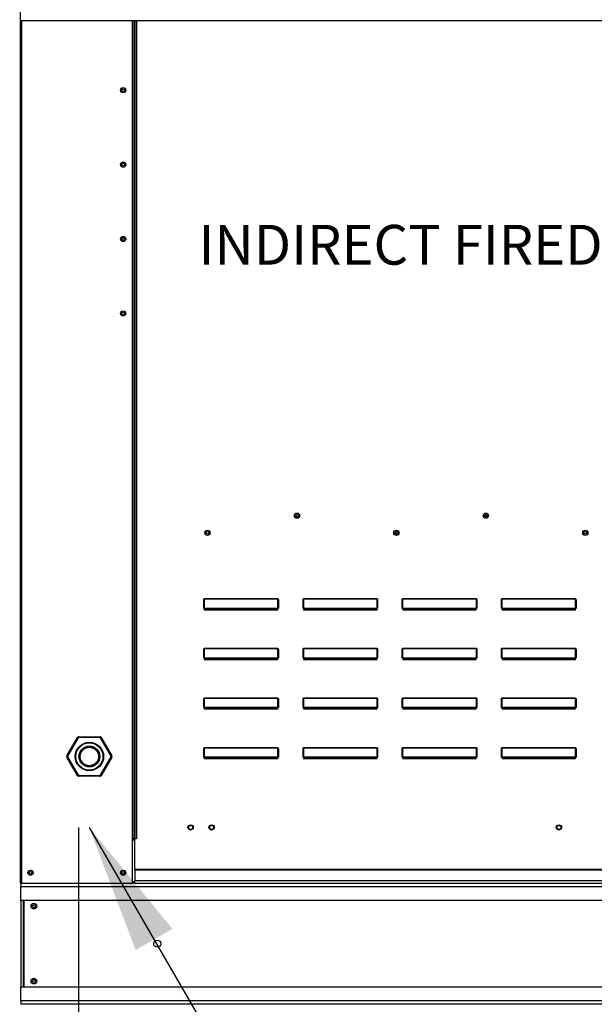
# Model space of a CAD drawing. Extents: x -2 to 354, y -258 to 0.
# Drawn here: x 113 to 126, y -91 to -68 of the extents above; entities that cross this region are included whole.
import ezdxf

# ---------------------------------------------------------------- set-up
doc = ezdxf.new("R2010")
doc.units = 0
doc.header["$LTSCALE"] = 4
doc.header["$MEASUREMENT"] = 0
doc.header["$PDSIZE"] = -1
doc.layers.get('0').update_dxf_attribs({"linetype": 'CONTINUOUS'})
doc.layers.get('DEFPOINTS').update_dxf_attribs({"linetype": 'CONTINUOUS'})
doc.dimstyles.new('MOD', dxfattribs={"dimscale": 1.5, "dimtxt": 1.2, "dimasz": 2, "dimexe": 0.5, "dimexo": 1, "dimgap": 1, "dimtad": 0, "dimtih": 1, "dimtoh": 1, "dimdec": 4, "dimlfac": 1.333333, "dimzin": 0, "dimdsep": 46, "dimtxsty": 'Standard', "dimcen": 0.09, "dimdle": 0.125, "dimadec": 0, "dimazin": 0, "dimtfac": 1, "dimtdec": 4, "dimtix": 1, "dimtofl": 0, "dimtmove": 0, "dimatfit": 3, "dimfxl": 1, "dimfrac": 2, "dimtolj": 1, "dimtzin": 0, "dimarcsym": 0})

# ---------------------------------------------------------------- blocks, each defined once
blk = doc.blocks.new('*D25')
at = {"color": 0, "lineweight": -2, "transparency": 16777216}
for p, q in [((114.472, -86.509), (114.472, -96.243)), ((86.727, -95.214), (86.727, -96.243)), ((89.727, -95.493), (93.399, -95.493)), ((111.472, -95.493), (107.799, -95.493))]:
    blk.add_line(p, q, dxfattribs=at)
at = {"color": 0, "transparency": 16777216}
for points in [[(89.727, -94.993), (89.727, -95.993), (86.727, -95.493)], [(111.472, -94.993), (111.472, -95.993), (114.472, -95.493)]]:
    blk.add_solid(points, dxfattribs=at)
at = {"layer": 'DEFPOINTS', "color": 0, "transparency": 16777216}
for p in [(114.472, -85.009), (86.727, -93.714), (114.472, -95.493)]:
    blk.add_point(p, dxfattribs=at)
at = {"color": 0, "transparency": 16777216, "insert": (100.599, -95.493), "char_height": 1.8, "attachment_point": 5}
blk.add_mtext('\\A1;DIM "I*"', dxfattribs=at)

msp = doc.modelspace()

# ---------------------------------------------------------------- linework, layer by layer
at = {"color": 7, "linetype": 'Continuous'}
for p, q in [((113.112504, -66.312738), (113.112504, -87.805771)), ((113.113479, -67.774178), (139.483312, -67.774178)), ((113.145179, -67.774178), (113.145179, -87.805771)), ((115.717691, -67.774178), (115.717691, -86.774328)), ((115.750365, -67.774178), (115.750365, -86.774328)), ((115.765483, -67.774178), (115.765483, -86.774328)), ((115.780845, -67.774178), (115.780845, -86.774328)), ((115.81352, -67.774178), (115.81352, -86.774328)), ((123.913715, -79.242936), (123.913715, -79.298921)), ((121.835814, -79.642294), (121.835814, -79.698279)), ((117.378251, -81.419884), (117.378251, -81.226622)), ((117.378251, -81.226622), (117.382695, -81.226622)), ((117.382695, -81.419884), (117.382695, -81.226622)), ((117.38714, -81.201307), (119.100424, -81.201307)), ((117.38714, -81.201307), (117.38714, -81.202867)), ((119.100424, -81.202867), (117.38714, -81.202867)), ((117.38714, -81.202867), (117.38714, -81.418324)), ((119.100424, -81.201307), (119.100424, -81.202867)), ((119.100424, -81.418324), (119.100424, -81.202867)), ((119.104869, -81.226622), (119.104869, -81.419884)), ((119.109313, -81.226622), (119.104869, -81.226622)), ((119.109313, -81.226622), (119.109313, -81.419884)), ((119.682251, -81.226622), (119.686695, -81.226622)), ((119.682251, -81.419884), (119.682251, -81.226622)), ((119.686695, -81.419884), (119.686695, -81.226622)), ((119.69114, -81.201307), (121.404424, -81.201307)), ((119.69114, -81.201307), (119.69114, -81.202867)), ((121.404424, -81.202867), (119.69114, -81.202867)), ((119.69114, -81.202867), (119.69114, -81.418324)), ((121.404424, -81.201307), (121.404424, -81.202867)), ((121.404424, -81.418324), (121.404424, -81.202867)), ((121.413313, -81.226622), (121.408869, -81.226622)), ((121.408869, -81.226622), (121.408869, -81.419884)), ((121.413313, -81.226622), (121.413313, -81.419884)), ((121.986251, -81.226622), (121.990695, -81.226622)), ((121.986251, -81.419884), (121.986251, -81.226622)), ((121.990695, -81.419884), (121.990695, -81.226622)), ((121.99514, -81.201307), (121.99514, -81.202867)), ((121.99514, -81.201307), (123.708424, -81.201307)), ((121.99514, -81.202867), (121.99514, -81.418324)), ((123.708424, -81.202867), (121.99514, -81.202867)), ((123.708424, -81.201307), (123.708424, -81.202867)), ((123.708424, -81.418324), (123.708424, -81.202867)), ((123.717313, -81.226622), (123.712869, -81.226622)), ((123.712869, -81.226622), (123.712869, -81.419884)), ((123.717313, -81.226622), (123.717313, -81.419884)), ((124.290251, -81.419884), (124.290251, -81.226622)), ((124.290251, -81.226622), (124.294695, -81.226622)), ((124.294695, -81.419884), (124.294695, -81.226622)), ((124.29914, -81.201307), (126.012424, -81.201307)), ((124.29914, -81.201307), (124.29914, -81.202867)), ((126.012424, -81.202867), (124.29914, -81.202867)), ((124.29914, -81.202867), (124.29914, -81.418324)), ((126.012424, -81.201307), (126.012424, -81.202867)), ((126.012424, -81.418324), (126.012424, -81.202867)), ((126.016869, -81.226622), (126.016869, -81.419884)), ((126.021313, -81.226622), (126.016869, -81.226622)), ((126.021313, -81.226622), (126.021313, -81.419884)), ((117.378251, -81.419884), (117.382695, -81.419884)), ((117.38714, -81.418324), (119.100424, -81.418324)), ((117.38714, -81.418324), (117.38714, -81.424329)), ((119.100424, -81.424329), (117.38714, -81.424329)), ((117.38714, -81.428773), (117.38714, -81.424329)), ((117.390695, -81.428773), (117.38714, -81.428773)), ((117.390695, -81.424329), (117.390695, -81.428773)), ((117.390695, -81.428773), (117.390695, -81.455578)), ((119.096869, -81.44089), (117.390695, -81.44089)), ((117.390695, -81.455578), (119.096869, -81.455578)), ((119.008094, -81.44089), (119.008094, -81.424329)), ((119.096869, -81.428773), (119.096869, -81.424329)), ((119.100424, -81.428773), (119.096869, -81.428773)), ((119.096869, -81.455578), (119.096869, -81.428773)), ((119.100424, -81.418324), (119.100424, -81.424329)), ((119.100424, -81.428773), (119.100424, -81.424329)), ((119.109313, -81.419884), (119.104869, -81.419884)), ((119.682251, -81.419884), (119.686695, -81.419884)), ((119.69114, -81.418324), (121.404424, -81.418324)), ((119.69114, -81.418324), (119.69114, -81.424329)), ((121.404424, -81.424329), (119.69114, -81.424329)), ((119.69114, -81.428773), (119.69114, -81.424329)), ((119.694695, -81.428773), (119.69114, -81.428773)), ((119.694695, -81.424329), (119.694695, -81.428773)), ((119.694695, -81.428773), (119.694695, -81.455578)), ((121.400869, -81.44089), (119.694695, -81.44089)), ((119.694695, -81.455578), (121.400869, -81.455578)), ((121.312094, -81.44089), (121.312094, -81.424329)), ((121.400869, -81.428773), (121.400869, -81.424329)), ((121.400869, -81.455578), (121.400869, -81.428773)), ((121.404424, -81.428773), (121.400869, -81.428773)), ((121.404424, -81.418324), (121.404424, -81.424329)), ((121.404424, -81.428773), (121.404424, -81.424329)), ((121.413313, -81.419884), (121.408869, -81.419884)), ((121.986251, -81.419884), (121.990695, -81.419884)), ((121.99514, -81.418324), (121.99514, -81.424329)), ((121.99514, -81.418324), (123.708424, -81.418324)), ((121.99514, -81.428773), (121.99514, -81.424329)), ((123.708424, -81.424329), (121.99514, -81.424329)), ((121.998695, -81.428773), (121.99514, -81.428773)), ((121.998695, -81.424329), (121.998695, -81.428773)), ((121.998695, -81.428773), (121.998695, -81.455578)), ((123.704869, -81.44089), (121.998695, -81.44089)), ((121.998695, -81.455578), (123.704869, -81.455578)), ((123.616094, -81.44089), (123.616094, -81.424329)), ((123.704869, -81.428773), (123.704869, -81.424329)), ((123.704869, -81.455578), (123.704869, -81.428773)), ((123.708424, -81.428773), (123.704869, -81.428773)), ((123.708424, -81.418324), (123.708424, -81.424329)), ((123.708424, -81.428773), (123.708424, -81.424329)), ((123.717313, -81.419884), (123.712869, -81.419884)), ((124.290251, -81.419884), (124.294695, -81.419884)), ((124.29914, -81.418324), (126.012424, -81.418324)), ((124.29914, -81.418324), (124.29914, -81.424329)), ((126.012424, -81.424329), (124.29914, -81.424329)), ((124.29914, -81.428773), (124.29914, -81.424329)), ((124.302695, -81.428773), (124.29914, -81.428773)), ((124.302695, -81.424329), (124.302695, -81.428773)), ((124.302695, -81.428773), (124.302695, -81.455578)), ((126.008869, -81.44089), (124.302695, -81.44089)), ((124.302695, -81.455578), (126.008869, -81.455578)), ((125.920094, -81.44089), (125.920094, -81.424329)), ((126.008869, -81.428773), (126.008869, -81.424329)), ((126.012424, -81.428773), (126.008869, -81.428773)), ((126.008869, -81.455578), (126.008869, -81.428773)), ((126.012424, -81.418324), (126.012424, -81.424329)), ((126.012424, -81.428773), (126.012424, -81.424329)), ((126.021313, -81.419884), (126.016869, -81.419884)), ((117.378251, -82.378622), (117.382695, -82.378622)), ((117.378251, -82.571884), (117.378251, -82.378622)), ((117.382695, -82.571884), (117.382695, -82.378622)), ((117.38714, -82.353307), (119.100424, -82.353307)), ((117.38714, -82.353307), (117.38714, -82.354867)), ((119.100424, -82.354867), (117.38714, -82.354867)), ((117.38714, -82.354867), (117.38714, -82.570324)), ((119.100424, -82.353307), (119.100424, -82.354867)), ((119.100424, -82.570324), (119.100424, -82.354867)), ((119.109313, -82.378622), (119.104869, -82.378622)), ((119.104869, -82.378622), (119.104869, -82.571884)), ((119.109313, -82.378622), (119.109313, -82.571884)), ((119.682251, -82.571884), (119.682251, -82.378622)), ((119.682251, -82.378622), (119.686695, -82.378622)), ((119.686695, -82.571884), (119.686695, -82.378622)), ((119.69114, -82.353307), (121.404424, -82.353307)), ((119.69114, -82.353307), (119.69114, -82.354867)), ((121.404424, -82.354867), (119.69114, -82.354867)), ((119.69114, -82.354867), (119.69114, -82.570324)), ((121.404424, -82.353307), (121.404424, -82.354867)), ((121.404424, -82.570324), (121.404424, -82.354867)), ((121.408869, -82.378622), (121.408869, -82.571884)), ((121.413313, -82.378622), (121.408869, -82.378622)), ((121.413313, -82.378622), (121.413313, -82.571884)), ((121.986251, -82.571884), (121.986251, -82.378622)), ((121.986251, -82.378622), (121.990695, -82.378622)), ((121.990695, -82.571884), (121.990695, -82.378622)), ((121.99514, -82.353307), (121.99514, -82.354867)), ((121.99514, -82.353307), (123.708424, -82.353307)), ((121.99514, -82.354867), (121.99514, -82.570324)), ((123.708424, -82.354867), (121.99514, -82.354867)), ((123.708424, -82.353307), (123.708424, -82.354867)), ((123.708424, -82.570324), (123.708424, -82.354867)), ((123.712869, -82.378622), (123.712869, -82.571884)), ((123.717313, -82.378622), (123.712869, -82.378622)), ((123.717313, -82.378622), (123.717313, -82.571884)), ((124.290251, -82.378622), (124.294695, -82.378622)), ((124.290251, -82.571884), (124.290251, -82.378622)), ((124.294695, -82.571884), (124.294695, -82.378622)), ((124.29914, -82.353307), (126.012424, -82.353307)), ((124.29914, -82.353307), (124.29914, -82.354867)), ((126.012424, -82.354867), (124.29914, -82.354867)), ((124.29914, -82.354867), (124.29914, -82.570324)), ((126.012424, -82.353307), (126.012424, -82.354867)), ((126.012424, -82.570324), (126.012424, -82.354867)), ((126.016869, -82.378622), (126.016869, -82.571884)), ((126.021313, -82.378622), (126.016869, -82.378622)), ((126.021313, -82.378622), (126.021313, -82.571884)), ((117.378251, -82.571884), (117.382695, -82.571884)), ((117.38714, -82.570324), (119.100424, -82.570324)), ((117.38714, -82.570324), (117.38714, -82.576329)), ((119.100424, -82.576329), (117.38714, -82.576329)), ((117.38714, -82.580773), (117.38714, -82.576329)), ((117.390695, -82.580773), (117.38714, -82.580773)), ((117.390695, -82.576329), (117.390695, -82.580773)), ((117.390695, -82.580773), (117.390695, -82.607578)), ((119.096869, -82.59289), (117.390695, -82.59289)), ((117.390695, -82.607578), (119.096869, -82.607578)), ((119.008094, -82.59289), (119.008094, -82.576329)), ((119.096869, -82.580773), (119.096869, -82.576329)), ((119.096869, -82.607578), (119.096869, -82.580773)), ((119.100424, -82.580773), (119.096869, -82.580773)), ((119.100424, -82.570324), (119.100424, -82.576329)), ((119.100424, -82.580773), (119.100424, -82.576329)), ((119.109313, -82.571884), (119.104869, -82.571884)), ((119.682251, -82.571884), (119.686695, -82.571884)), ((119.69114, -82.570324), (121.404424, -82.570324)), ((119.69114, -82.570324), (119.69114, -82.576329)), ((121.404424, -82.576329), (119.69114, -82.576329)), ((119.69114, -82.580773), (119.69114, -82.576329)), ((119.694695, -82.580773), (119.69114, -82.580773)), ((119.694695, -82.576329), (119.694695, -82.580773)), ((119.694695, -82.580773), (119.694695, -82.607578)), ((121.400869, -82.59289), (119.694695, -82.59289)), ((119.694695, -82.607578), (121.400869, -82.607578)), ((121.312094, -82.59289), (121.312094, -82.576329)), ((121.400869, -82.580773), (121.400869, -82.576329)), ((121.404424, -82.580773), (121.400869, -82.580773)), ((121.400869, -82.607578), (121.400869, -82.580773)), ((121.404424, -82.570324), (121.404424, -82.576329)), ((121.404424, -82.580773), (121.404424, -82.576329)), ((121.413313, -82.571884), (121.408869, -82.571884)), ((121.986251, -82.571884), (121.990695, -82.571884)), ((121.99514, -82.570324), (121.99514, -82.576329)), ((121.99514, -82.570324), (123.708424, -82.570324)), ((121.99514, -82.580773), (121.99514, -82.576329)), ((123.708424, -82.576329), (121.99514, -82.576329)), ((121.998695, -82.580773), (121.99514, -82.580773)), ((121.998695, -82.576329), (121.998695, -82.580773)), ((121.998695, -82.580773), (121.998695, -82.607578)), ((123.704869, -82.59289), (121.998695, -82.59289)), ((121.998695, -82.607578), (123.704869, -82.607578)), ((123.616094, -82.59289), (123.616094, -82.576329)), ((123.704869, -82.580773), (123.704869, -82.576329)), ((123.708424, -82.580773), (123.704869, -82.580773)), ((123.704869, -82.607578), (123.704869, -82.580773)), ((123.708424, -82.570324), (123.708424, -82.576329)), ((123.708424, -82.580773), (123.708424, -82.576329)), ((123.717313, -82.571884), (123.712869, -82.571884)), ((124.290251, -82.571884), (124.294695, -82.571884)), ((124.29914, -82.570324), (126.012424, -82.570324)), ((124.29914, -82.570324), (124.29914, -82.576329)), ((126.012424, -82.576329), (124.29914, -82.576329)), ((124.29914, -82.580773), (124.29914, -82.576329)), ((124.302695, -82.580773), (124.29914, -82.580773)), ((124.302695, -82.576329), (124.302695, -82.580773)), ((124.302695, -82.580773), (124.302695, -82.607578)), ((126.008869, -82.59289), (124.302695, -82.59289)), ((124.302695, -82.607578), (126.008869, -82.607578)), ((125.920094, -82.59289), (125.920094, -82.576329)), ((126.008869, -82.580773), (126.008869, -82.576329)), ((126.012424, -82.580773), (126.008869, -82.580773)), ((126.008869, -82.607578), (126.008869, -82.580773)), ((126.012424, -82.570324), (126.012424, -82.576329)), ((126.012424, -82.580773), (126.012424, -82.576329)), ((126.021313, -82.571884), (126.016869, -82.571884)), ((117.378251, -83.723884), (117.378251, -83.530622)), ((117.378251, -83.530622), (117.382695, -83.530622)), ((117.382695, -83.723884), (117.382695, -83.530622)), ((117.38714, -83.505307), (119.100424, -83.505307)), ((117.38714, -83.505307), (117.38714, -83.506867)), ((119.100424, -83.506867), (117.38714, -83.506867)), ((117.38714, -83.506867), (117.38714, -83.722324)), ((119.100424, -83.505307), (119.100424, -83.506867)), ((119.100424, -83.722324), (119.100424, -83.506867)), ((119.104869, -83.530622), (119.104869, -83.723884)), ((119.109313, -83.530622), (119.104869, -83.530622)), ((119.109313, -83.530622), (119.109313, -83.723884)), ((119.682251, -83.723884), (119.682251, -83.530622)), ((119.682251, -83.530622), (119.686695, -83.530622)), ((119.686695, -83.723884), (119.686695, -83.530622)), ((119.69114, -83.505307), (121.404424, -83.505307)), ((119.69114, -83.505307), (119.69114, -83.506867)), ((121.404424, -83.506867), (119.69114, -83.506867)), ((119.69114, -83.506867), (119.69114, -83.722324)), ((121.404424, -83.505307), (121.404424, -83.506867)), ((121.404424, -83.722324), (121.404424, -83.506867)), ((121.408869, -83.530622), (121.408869, -83.723884)), ((121.413313, -83.530622), (121.408869, -83.530622)), ((121.413313, -83.530622), (121.413313, -83.723884)), ((121.986251, -83.723884), (121.986251, -83.530622)), ((121.986251, -83.530622), (121.990695, -83.530622)), ((121.990695, -83.723884), (121.990695, -83.530622)), ((121.99514, -83.505307), (121.99514, -83.506867)), ((121.99514, -83.505307), (123.708424, -83.505307)), ((121.99514, -83.506867), (121.99514, -83.722324)), ((123.708424, -83.506867), (121.99514, -83.506867)), ((123.708424, -83.505307), (123.708424, -83.506867)), ((123.708424, -83.722324), (123.708424, -83.506867)), ((123.712869, -83.530622), (123.712869, -83.723884)), ((123.717313, -83.530622), (123.712869, -83.530622)), ((123.717313, -83.530622), (123.717313, -83.723884)), ((124.290251, -83.723884), (124.290251, -83.530622)), ((124.290251, -83.530622), (124.294695, -83.530622)), ((124.294695, -83.723884), (124.294695, -83.530622)), ((124.29914, -83.505307), (126.012424, -83.505307)), ((124.29914, -83.505307), (124.29914, -83.506867)), ((126.012424, -83.506867), (124.29914, -83.506867)), ((124.29914, -83.506867), (124.29914, -83.722324)), ((126.012424, -83.505307), (126.012424, -83.506867)), ((126.012424, -83.722324), (126.012424, -83.506867)), ((126.016869, -83.530622), (126.016869, -83.723884)), ((126.021313, -83.530622), (126.016869, -83.530622)), ((126.021313, -83.530622), (126.021313, -83.723884)), ((117.378251, -83.723884), (117.382695, -83.723884)), ((117.38714, -83.722324), (119.100424, -83.722324)), ((117.38714, -83.722324), (117.38714, -83.728329)), ((119.100424, -83.728329), (117.38714, -83.728329)), ((117.38714, -83.732773), (117.38714, -83.728329)), ((117.390695, -83.732773), (117.38714, -83.732773)), ((117.390695, -83.728329), (117.390695, -83.732773)), ((117.390695, -83.732773), (117.390695, -83.759578)), ((119.096869, -83.74489), (117.390695, -83.74489)), ((117.390695, -83.759578), (119.096869, -83.759578)), ((119.008094, -83.74489), (119.008094, -83.728329)), ((119.096869, -83.732773), (119.096869, -83.728329)), ((119.096869, -83.759578), (119.096869, -83.732773)), ((119.100424, -83.732773), (119.096869, -83.732773)), ((119.100424, -83.722324), (119.100424, -83.728329)), ((119.100424, -83.732773), (119.100424, -83.728329)), ((119.109313, -83.723884), (119.104869, -83.723884)), ((119.682251, -83.723884), (119.686695, -83.723884)), ((119.69114, -83.722324), (121.404424, -83.722324)), ((119.69114, -83.722324), (119.69114, -83.728329)), ((121.404424, -83.728329), (119.69114, -83.728329)), ((119.69114, -83.732773), (119.69114, -83.728329)), ((119.694695, -83.732773), (119.69114, -83.732773)), ((119.694695, -83.728329), (119.694695, -83.732773)), ((119.694695, -83.732773), (119.694695, -83.759578)), ((121.400869, -83.74489), (119.694695, -83.74489)), ((119.694695, -83.759578), (121.400869, -83.759578)), ((121.312094, -83.74489), (121.312094, -83.728329)), ((121.400869, -83.732773), (121.400869, -83.728329)), ((121.404424, -83.732773), (121.400869, -83.732773)), ((121.400869, -83.759578), (121.400869, -83.732773)), ((121.404424, -83.722324), (121.404424, -83.728329)), ((121.404424, -83.732773), (121.404424, -83.728329)), ((121.413313, -83.723884), (121.408869, -83.723884)), ((121.986251, -83.723884), (121.990695, -83.723884)), ((121.99514, -83.722324), (121.99514, -83.728329)), ((121.99514, -83.722324), (123.708424, -83.722324)), ((121.99514, -83.732773), (121.99514, -83.728329)), ((123.708424, -83.728329), (121.99514, -83.728329)), ((121.998695, -83.732773), (121.99514, -83.732773)), ((121.998695, -83.728329), (121.998695, -83.732773)), ((121.998695, -83.732773), (121.998695, -83.759578)), ((123.704869, -83.74489), (121.998695, -83.74489)), ((121.998695, -83.759578), (123.704869, -83.759578)), ((123.616094, -83.74489), (123.616094, -83.728329)), ((123.704869, -83.732773), (123.704869, -83.728329)), ((123.708424, -83.732773), (123.704869, -83.732773)), ((123.704869, -83.759578), (123.704869, -83.732773)), ((123.708424, -83.722324), (123.708424, -83.728329)), ((123.708424, -83.732773), (123.708424, -83.728329)), ((123.717313, -83.723884), (123.712869, -83.723884)), ((124.290251, -83.723884), (124.294695, -83.723884)), ((124.29914, -83.722324), (126.012424, -83.722324)), ((124.29914, -83.722324), (124.29914, -83.728329)), ((126.012424, -83.728329), (124.29914, -83.728329)), ((124.29914, -83.732773), (124.29914, -83.728329)), ((124.302695, -83.732773), (124.29914, -83.732773)), ((124.302695, -83.728329), (124.302695, -83.732773)), ((124.302695, -83.732773), (124.302695, -83.759578)), ((126.008869, -83.74489), (124.302695, -83.74489)), ((124.302695, -83.759578), (126.008869, -83.759578)), ((125.920094, -83.74489), (125.920094, -83.728329)), ((126.008869, -83.732773), (126.008869, -83.728329)), ((126.008869, -83.759578), (126.008869, -83.732773)), ((126.012424, -83.732773), (126.008869, -83.732773)), ((126.012424, -83.722324), (126.012424, -83.728329)), ((126.012424, -83.732773), (126.012424, -83.728329)), ((126.021313, -83.723884), (126.016869, -83.723884)), ((114.201515, -84.847137), (114.448728, -84.418952)), ((114.461905, -84.42656), (114.214692, -84.854745)), ((114.448728, -84.418952), (114.461905, -84.42656)), ((114.475124, -84.403712), (114.969549, -84.403712)), ((114.475124, -84.403712), (114.475124, -84.418928)), ((114.969549, -84.418928), (114.475124, -84.418928)), ((114.969549, -84.403712), (114.969549, -84.418928)), ((114.982769, -84.42656), (114.995946, -84.418952)), ((115.229981, -84.854745), (114.982769, -84.42656)), ((114.995946, -84.418952), (115.243158, -84.847137)), ((117.378251, -84.875884), (117.378251, -84.682622)), ((117.378251, -84.682622), (117.382695, -84.682622)), ((117.382695, -84.875884), (117.382695, -84.682622)), ((117.38714, -84.657307), (119.100424, -84.657307)), ((117.38714, -84.657307), (117.38714, -84.658867)), ((119.100424, -84.658867), (117.38714, -84.658867)), ((117.38714, -84.658867), (117.38714, -84.874324)), ((119.100424, -84.657307), (119.100424, -84.658867)), ((119.100424, -84.874324), (119.100424, -84.658867)), ((119.104869, -84.682622), (119.104869, -84.875884)), ((119.109313, -84.682622), (119.104869, -84.682622)), ((119.109313, -84.682622), (119.109313, -84.875884)), ((119.682251, -84.682622), (119.686695, -84.682622)), ((119.682251, -84.875884), (119.682251, -84.682622)), ((119.686695, -84.875884), (119.686695, -84.682622)), ((119.69114, -84.657307), (121.404424, -84.657307)), ((119.69114, -84.657307), (119.69114, -84.658867)), ((121.404424, -84.658867), (119.69114, -84.658867)), ((119.69114, -84.658867), (119.69114, -84.874324)), ((121.404424, -84.657307), (121.404424, -84.658867)), ((121.404424, -84.874324), (121.404424, -84.658867)), ((121.413313, -84.682622), (121.408869, -84.682622)), ((121.408869, -84.682622), (121.408869, -84.875884)), ((121.413313, -84.682622), (121.413313, -84.875884)), ((121.986251, -84.682622), (121.990695, -84.682622)), ((121.986251, -84.875884), (121.986251, -84.682622)), ((121.990695, -84.875884), (121.990695, -84.682622)), ((121.99514, -84.657307), (121.99514, -84.658867)), ((121.99514, -84.657307), (123.708424, -84.657307)), ((121.99514, -84.658867), (121.99514, -84.874324)), ((123.708424, -84.658867), (121.99514, -84.658867)), ((123.708424, -84.657307), (123.708424, -84.658867)), ((123.708424, -84.874324), (123.708424, -84.658867)), ((123.717313, -84.682622), (123.712869, -84.682622)), ((123.712869, -84.682622), (123.712869, -84.875884)), ((123.717313, -84.682622), (123.717313, -84.875884)), ((124.290251, -84.875884), (124.290251, -84.682622)), ((124.290251, -84.682622), (124.294695, -84.682622)), ((124.294695, -84.875884), (124.294695, -84.682622)), ((124.29914, -84.657307), (126.012424, -84.657307)), ((124.29914, -84.657307), (124.29914, -84.658867)), ((126.012424, -84.658867), (124.29914, -84.658867)), ((124.29914, -84.658867), (124.29914, -84.874324)), ((126.012424, -84.657307), (126.012424, -84.658867)), ((126.012424, -84.874324), (126.012424, -84.658867)), ((126.016869, -84.682622), (126.016869, -84.875884)), ((126.021313, -84.682622), (126.016869, -84.682622)), ((126.021313, -84.682622), (126.021313, -84.875884)), ((114.201515, -84.847137), (114.214692, -84.854745)), ((114.201515, -84.877617), (114.214692, -84.870009)), ((114.448728, -85.305802), (114.201515, -84.877617)), ((114.214692, -84.870009), (114.461905, -85.298194)), ((114.982769, -85.298194), (115.229981, -84.870009)), ((115.243158, -84.877617), (114.995946, -85.305802)), ((115.229981, -84.854745), (115.243158, -84.847137)), ((115.229981, -84.870009), (115.243158, -84.877617)), ((117.378251, -84.875884), (117.382695, -84.875884)), ((117.38714, -84.874324), (119.100424, -84.874324)), ((117.38714, -84.874324), (117.38714, -84.880329)), ((119.100424, -84.880329), (117.38714, -84.880329)), ((117.38714, -84.884773), (117.38714, -84.880329)), ((117.390695, -84.884773), (117.38714, -84.884773)), ((117.390695, -84.880329), (117.390695, -84.884773)), ((117.390695, -84.884773), (117.390695, -84.911578)), ((119.096869, -84.89689), (117.390695, -84.89689)), ((117.390695, -84.911578), (119.096869, -84.911578)), ((119.008094, -84.89689), (119.008094, -84.880329)), ((119.096869, -84.884773), (119.096869, -84.880329)), ((119.100424, -84.884773), (119.096869, -84.884773)), ((119.096869, -84.911578), (119.096869, -84.884773)), ((119.100424, -84.874324), (119.100424, -84.880329)), ((119.100424, -84.884773), (119.100424, -84.880329)), ((119.109313, -84.875884), (119.104869, -84.875884)), ((119.682251, -84.875884), (119.686695, -84.875884)), ((119.69114, -84.874324), (121.404424, -84.874324)), ((119.69114, -84.874324), (119.69114, -84.880329)), ((121.404424, -84.880329), (119.69114, -84.880329)), ((119.69114, -84.884773), (119.69114, -84.880329)), ((119.694695, -84.884773), (119.69114, -84.884773)), ((119.694695, -84.880329), (119.694695, -84.884773)), ((119.694695, -84.884773), (119.694695, -84.911578)), ((121.400869, -84.89689), (119.694695, -84.89689)), ((119.694695, -84.911578), (121.400869, -84.911578)), ((121.312094, -84.89689), (121.312094, -84.880329)), ((121.400869, -84.884773), (121.400869, -84.880329)), ((121.400869, -84.911578), (121.400869, -84.884773)), ((121.404424, -84.884773), (121.400869, -84.884773)), ((121.404424, -84.874324), (121.404424, -84.880329)), ((121.404424, -84.884773), (121.404424, -84.880329)), ((121.413313, -84.875884), (121.408869, -84.875884)), ((121.986251, -84.875884), (121.990695, -84.875884)), ((121.99514, -84.874324), (121.99514, -84.880329)), ((121.99514, -84.874324), (123.708424, -84.874324)), ((121.99514, -84.884773), (121.99514, -84.880329)), ((123.708424, -84.880329), (121.99514, -84.880329)), ((121.998695, -84.884773), (121.99514, -84.884773)), ((121.998695, -84.880329), (121.998695, -84.884773)), ((121.998695, -84.884773), (121.998695, -84.911578)), ((123.704869, -84.89689), (121.998695, -84.89689)), ((121.998695, -84.911578), (123.704869, -84.911578)), ((123.616094, -84.89689), (123.616094, -84.880329)), ((123.704869, -84.884773), (123.704869, -84.880329)), ((123.704869, -84.911578), (123.704869, -84.884773)), ((123.708424, -84.884773), (123.704869, -84.884773)), ((123.708424, -84.874324), (123.708424, -84.880329)), ((123.708424, -84.884773), (123.708424, -84.880329)), ((123.717313, -84.875884), (123.712869, -84.875884)), ((124.290251, -84.875884), (124.294695, -84.875884)), ((124.29914, -84.874324), (126.012424, -84.874324)), ((124.29914, -84.874324), (124.29914, -84.880329)), ((126.012424, -84.880329), (124.29914, -84.880329)), ((124.29914, -84.884773), (124.29914, -84.880329)), ((124.302695, -84.884773), (124.29914, -84.884773)), ((124.302695, -84.880329), (124.302695, -84.884773)), ((124.302695, -84.884773), (124.302695, -84.911578)), ((126.008869, -84.89689), (124.302695, -84.89689)), ((124.302695, -84.911578), (126.008869, -84.911578)), ((125.920094, -84.89689), (125.920094, -84.880329)), ((126.008869, -84.884773), (126.008869, -84.880329)), ((126.012424, -84.884773), (126.008869, -84.884773)), ((126.008869, -84.911578), (126.008869, -84.884773)), ((126.012424, -84.874324), (126.012424, -84.880329)), ((126.012424, -84.884773), (126.012424, -84.880329)), ((126.021313, -84.875884), (126.016869, -84.875884)), ((114.448728, -85.305802), (114.461905, -85.298194)), ((114.475124, -85.305826), (114.969549, -85.305826)), ((114.475124, -85.305826), (114.475124, -85.321042)), ((114.969549, -85.321042), (114.475124, -85.321042)), ((114.969549, -85.305826), (114.969549, -85.321042)), ((114.982769, -85.298194), (114.995946, -85.305802)), ((115.750365, -86.774328), (115.717691, -86.774328)), ((115.717691, -86.774328), (115.717691, -87.805771)), ((115.780845, -86.807003), (115.717691, -86.807003)), ((115.780845, -86.774328), (115.750365, -86.774328)), ((115.81352, -86.774328), (115.780845, -86.774328)), ((115.780845, -87.485843), (115.780845, -86.774328)), ((136.813996, -87.485843), (115.780845, -87.485843)), ((115.780845, -87.485843), (115.780845, -87.49556)), ((115.780845, -87.49556), (136.813996, -87.49556)), ((115.780845, -87.49556), (115.780845, -87.752094)), ((136.813996, -87.752094), (115.780845, -87.752094)), ((115.780845, -87.805771), (115.780845, -87.752094)), ((113.112504, -87.805771), (113.145179, -87.805771)), ((113.131499, -87.805771), (113.131499, -87.877529)), ((113.131499, -87.877529), (139.463342, -87.877529)), ((113.131499, -88.201493), (113.131499, -87.877529)), ((113.145179, -87.805771), (115.717691, -87.805771)), ((115.780845, -87.773097), (115.717691, -87.773097)), ((115.780845, -87.805771), (115.717691, -87.805771)), ((115.780845, -87.805771), (136.813996, -87.805771)), ((139.463342, -88.201493), (113.131499, -88.201493)), ((113.131499, -88.201493), (113.131499, -90.21334)), ((113.1869, -88.201493), (113.1869, -90.21334)), ((113.203256, -88.201493), (113.203256, -90.21334)), ((139.463342, -90.21334), (113.131499, -90.21334)), ((113.131499, -90.537303), (113.131499, -90.21334)), ((139.463342, -90.537303), (113.131499, -90.537303)), ((113.131499, -90.537303), (113.131499, -90.609061)), ((139.463342, -90.609061), (113.131499, -90.609061))]:
    msp.add_line(p, q, dxfattribs=at)
at = {"color": 7, "linetype": 'Continuous', "flags": 128}
for points in [[(117.378251, -81.226622), (117.378422, -81.221683), (117.378928, -81.216934), (117.379749, -81.212558), (117.380855, -81.208721), (117.382202, -81.205573), (117.383738, -81.203234), (117.385406, -81.201793), (117.38714, -81.201307)], [(117.382695, -81.226622), (117.382781, -81.221988), (117.383034, -81.217531), (117.383444, -81.213425), (117.383997, -81.209825), (117.384671, -81.206871), (117.385439, -81.204676), (117.386273, -81.203324), (117.38714, -81.202867)], [(119.100424, -81.201307), (119.102158, -81.201793), (119.103826, -81.203234), (119.105363, -81.205573), (119.10671, -81.208721), (119.107815, -81.212558), (119.108636, -81.216934), (119.109142, -81.221683), (119.109313, -81.226622)], [(119.100424, -81.202867), (119.101291, -81.203324), (119.102125, -81.204676), (119.102894, -81.206871), (119.103567, -81.209825), (119.10412, -81.213425), (119.10453, -81.217531), (119.104783, -81.221988), (119.104869, -81.226622)], [(119.682251, -81.226622), (119.682422, -81.221683), (119.682928, -81.216934), (119.683749, -81.212558), (119.684855, -81.208721), (119.686202, -81.205573), (119.687738, -81.203234), (119.689406, -81.201793), (119.69114, -81.201307)], [(119.686695, -81.226622), (119.686781, -81.221988), (119.687034, -81.217531), (119.687444, -81.213425), (119.687997, -81.209825), (119.688671, -81.206871), (119.689439, -81.204676), (119.690273, -81.203324), (119.69114, -81.202867)], [(121.404424, -81.201307), (121.406158, -81.201793), (121.407826, -81.203234), (121.409363, -81.205573), (121.41071, -81.208721), (121.411815, -81.212558), (121.412636, -81.216934), (121.413142, -81.221683), (121.413313, -81.226622)], [(121.404424, -81.202867), (121.405291, -81.203324), (121.406125, -81.204676), (121.406894, -81.206871), (121.407567, -81.209825), (121.40812, -81.213425), (121.40853, -81.217531), (121.408783, -81.221988), (121.408869, -81.226622)], [(121.986251, -81.226622), (121.986422, -81.221683), (121.986928, -81.216934), (121.987749, -81.212558), (121.988855, -81.208721), (121.990202, -81.205573), (121.991738, -81.203234), (121.993406, -81.201793), (121.99514, -81.201307)], [(121.990695, -81.226622), (121.990781, -81.221988), (121.991034, -81.217531), (121.991444, -81.213425), (121.991997, -81.209825), (121.992671, -81.206871), (121.993439, -81.204676), (121.994273, -81.203324), (121.99514, -81.202867)], [(123.708424, -81.201307), (123.710158, -81.201793), (123.711826, -81.203234), (123.713363, -81.205573), (123.71471, -81.208721), (123.715815, -81.212558), (123.716636, -81.216934), (123.717142, -81.221683), (123.717313, -81.226622)], [(123.708424, -81.202867), (123.709291, -81.203324), (123.710125, -81.204676), (123.710894, -81.206871), (123.711567, -81.209825), (123.71212, -81.213425), (123.71253, -81.217531), (123.712783, -81.221988), (123.712869, -81.226622)], [(124.290251, -81.226622), (124.290422, -81.221683), (124.290928, -81.216934), (124.291749, -81.212558), (124.292855, -81.208721), (124.294202, -81.205573), (124.295738, -81.203234), (124.297406, -81.201793), (124.29914, -81.201307)], [(124.294695, -81.226622), (124.294781, -81.221988), (124.295034, -81.217531), (124.295444, -81.213425), (124.295997, -81.209825), (124.296671, -81.206871), (124.297439, -81.204676), (124.298273, -81.203324), (124.29914, -81.202867)], [(126.012424, -81.201307), (126.014158, -81.201793), (126.015826, -81.203234), (126.017363, -81.205573), (126.01871, -81.208721), (126.019815, -81.212558), (126.020636, -81.216934), (126.021142, -81.221683), (126.021313, -81.226622)], [(126.012424, -81.202867), (126.013291, -81.203324), (126.014125, -81.204676), (126.014894, -81.206871), (126.015567, -81.209825), (126.01612, -81.213425), (126.01653, -81.217531), (126.016783, -81.221988), (126.016869, -81.226622)], [(117.38714, -81.418324), (117.386273, -81.418354), (117.385439, -81.418443), (117.384671, -81.418587), (117.383997, -81.418781), (117.383444, -81.419017), (117.383034, -81.419287), (117.382781, -81.41958), (117.382695, -81.419884)], [(119.104869, -81.419884), (119.104783, -81.41958), (119.10453, -81.419287), (119.10412, -81.419017), (119.103567, -81.418781), (119.102894, -81.418587), (119.102125, -81.418443), (119.101291, -81.418354), (119.100424, -81.418324)], [(119.69114, -81.418324), (119.690273, -81.418354), (119.689439, -81.418443), (119.688671, -81.418587), (119.687997, -81.418781), (119.687444, -81.419017), (119.687034, -81.419287), (119.686781, -81.41958), (119.686695, -81.419884)], [(121.408869, -81.419884), (121.408783, -81.41958), (121.40853, -81.419287), (121.40812, -81.419017), (121.407567, -81.418781), (121.406894, -81.418587), (121.406125, -81.418443), (121.405291, -81.418354), (121.404424, -81.418324)], [(121.99514, -81.418324), (121.994273, -81.418354), (121.993439, -81.418443), (121.992671, -81.418587), (121.991997, -81.418781), (121.991444, -81.419017), (121.991034, -81.419287), (121.990781, -81.41958), (121.990695, -81.419884)], [(123.712869, -81.419884), (123.712783, -81.41958), (123.71253, -81.419287), (123.71212, -81.419017), (123.711567, -81.418781), (123.710894, -81.418587), (123.710125, -81.418443), (123.709291, -81.418354), (123.708424, -81.418324)], [(124.29914, -81.418324), (124.298273, -81.418354), (124.297439, -81.418443), (124.296671, -81.418587), (124.295997, -81.418781), (124.295444, -81.419017), (124.295034, -81.419287), (124.294781, -81.41958), (124.294695, -81.419884)], [(126.016869, -81.419884), (126.016783, -81.41958), (126.01653, -81.419287), (126.01612, -81.419017), (126.015567, -81.418781), (126.014894, -81.418587), (126.014125, -81.418443), (126.013291, -81.418354), (126.012424, -81.418324)], [(117.378251, -82.378622), (117.378422, -82.373683), (117.378928, -82.368934), (117.379749, -82.364558), (117.380855, -82.360721), (117.382202, -82.357573), (117.383738, -82.355234), (117.385406, -82.353793), (117.38714, -82.353307)], [(117.382695, -82.378622), (117.382781, -82.373988), (117.383034, -82.369531), (117.383444, -82.365425), (117.383997, -82.361825), (117.384671, -82.358871), (117.385439, -82.356676), (117.386273, -82.355324), (117.38714, -82.354867)], [(119.100424, -82.353307), (119.102158, -82.353793), (119.103826, -82.355234), (119.105363, -82.357573), (119.10671, -82.360721), (119.107815, -82.364558), (119.108636, -82.368934), (119.109142, -82.373683), (119.109313, -82.378622)], [(119.100424, -82.354867), (119.101291, -82.355324), (119.102125, -82.356676), (119.102894, -82.358871), (119.103567, -82.361825), (119.10412, -82.365425), (119.10453, -82.369531), (119.104783, -82.373988), (119.104869, -82.378622)], [(119.682251, -82.378622), (119.682422, -82.373683), (119.682928, -82.368934), (119.683749, -82.364558), (119.684855, -82.360721), (119.686202, -82.357573), (119.687738, -82.355234), (119.689406, -82.353793), (119.69114, -82.353307)], [(119.686695, -82.378622), (119.686781, -82.373988), (119.687034, -82.369531), (119.687444, -82.365425), (119.687997, -82.361825), (119.688671, -82.358871), (119.689439, -82.356676), (119.690273, -82.355324), (119.69114, -82.354867)], [(121.404424, -82.353307), (121.406158, -82.353793), (121.407826, -82.355234), (121.409363, -82.357573), (121.41071, -82.360721), (121.411815, -82.364558), (121.412636, -82.368934), (121.413142, -82.373683), (121.413313, -82.378622)], [(121.404424, -82.354867), (121.405291, -82.355324), (121.406125, -82.356676), (121.406894, -82.358871), (121.407567, -82.361825), (121.40812, -82.365425), (121.40853, -82.369531), (121.408783, -82.373988), (121.408869, -82.378622)], [(121.986251, -82.378622), (121.986422, -82.373683), (121.986928, -82.368934), (121.987749, -82.364558), (121.988855, -82.360721), (121.990202, -82.357573), (121.991738, -82.355234), (121.993406, -82.353793), (121.99514, -82.353307)], [(121.990695, -82.378622), (121.990781, -82.373988), (121.991034, -82.369531), (121.991444, -82.365425), (121.991997, -82.361825), (121.992671, -82.358871), (121.993439, -82.356676), (121.994273, -82.355324), (121.99514, -82.354867)], [(123.708424, -82.353307), (123.710158, -82.353793), (123.711826, -82.355234), (123.713363, -82.357573), (123.71471, -82.360721), (123.715815, -82.364558), (123.716636, -82.368934), (123.717142, -82.373683), (123.717313, -82.378622)], [(123.708424, -82.354867), (123.709291, -82.355324), (123.710125, -82.356676), (123.710894, -82.358871), (123.711567, -82.361825), (123.71212, -82.365425), (123.71253, -82.369531), (123.712783, -82.373988), (123.712869, -82.378622)], [(124.290251, -82.378622), (124.290422, -82.373683), (124.290928, -82.368934), (124.291749, -82.364558), (124.292855, -82.360721), (124.294202, -82.357573), (124.295738, -82.355234), (124.297406, -82.353793), (124.29914, -82.353307)], [(124.294695, -82.378622), (124.294781, -82.373988), (124.295034, -82.369531), (124.295444, -82.365425), (124.295997, -82.361825), (124.296671, -82.358871), (124.297439, -82.356676), (124.298273, -82.355324), (124.29914, -82.354867)], [(126.012424, -82.353307), (126.014158, -82.353793), (126.015826, -82.355234), (126.017363, -82.357573), (126.01871, -82.360721), (126.019815, -82.364558), (126.020636, -82.368934), (126.021142, -82.373683), (126.021313, -82.378622)], [(126.012424, -82.354867), (126.013291, -82.355324), (126.014125, -82.356676), (126.014894, -82.358871), (126.015567, -82.361825), (126.01612, -82.365425), (126.01653, -82.369531), (126.016783, -82.373988), (126.016869, -82.378622)], [(117.38714, -82.570324), (117.386273, -82.570354), (117.385439, -82.570443), (117.384671, -82.570587), (117.383997, -82.570781), (117.383444, -82.571017), (117.383034, -82.571287), (117.382781, -82.57158), (117.382695, -82.571884)], [(119.104869, -82.571884), (119.104783, -82.57158), (119.10453, -82.571287), (119.10412, -82.571017), (119.103567, -82.570781), (119.102894, -82.570587), (119.102125, -82.570443), (119.101291, -82.570354), (119.100424, -82.570324)], [(119.69114, -82.570324), (119.690273, -82.570354), (119.689439, -82.570443), (119.688671, -82.570587), (119.687997, -82.570781), (119.687444, -82.571017), (119.687034, -82.571287), (119.686781, -82.57158), (119.686695, -82.571884)], [(121.408869, -82.571884), (121.408783, -82.57158), (121.40853, -82.571287), (121.40812, -82.571017), (121.407567, -82.570781), (121.406894, -82.570587), (121.406125, -82.570443), (121.405291, -82.570354), (121.404424, -82.570324)], [(121.99514, -82.570324), (121.994273, -82.570354), (121.993439, -82.570443), (121.992671, -82.570587), (121.991997, -82.570781), (121.991444, -82.571017), (121.991034, -82.571287), (121.990781, -82.57158), (121.990695, -82.571884)], [(123.712869, -82.571884), (123.712783, -82.57158), (123.71253, -82.571287), (123.71212, -82.571017), (123.711567, -82.570781), (123.710894, -82.570587), (123.710125, -82.570443), (123.709291, -82.570354), (123.708424, -82.570324)], [(124.29914, -82.570324), (124.298273, -82.570354), (124.297439, -82.570443), (124.296671, -82.570587), (124.295997, -82.570781), (124.295444, -82.571017), (124.295034, -82.571287), (124.294781, -82.57158), (124.294695, -82.571884)], [(126.016869, -82.571884), (126.016783, -82.57158), (126.01653, -82.571287), (126.01612, -82.571017), (126.015567, -82.570781), (126.014894, -82.570587), (126.014125, -82.570443), (126.013291, -82.570354), (126.012424, -82.570324)], [(117.378251, -83.530622), (117.378422, -83.525683), (117.378928, -83.520934), (117.379749, -83.516558), (117.380855, -83.512721), (117.382202, -83.509573), (117.383738, -83.507234), (117.385406, -83.505793), (117.38714, -83.505307)], [(117.382695, -83.530622), (117.382781, -83.525988), (117.383034, -83.521531), (117.383444, -83.517425), (117.383997, -83.513825), (117.384671, -83.510871), (117.385439, -83.508676), (117.386273, -83.507324), (117.38714, -83.506867)], [(119.100424, -83.505307), (119.102158, -83.505793), (119.103826, -83.507234), (119.105363, -83.509573), (119.10671, -83.512721), (119.107815, -83.516558), (119.108636, -83.520934), (119.109142, -83.525683), (119.109313, -83.530622)], [(119.100424, -83.506867), (119.101291, -83.507324), (119.102125, -83.508676), (119.102894, -83.510871), (119.103567, -83.513825), (119.10412, -83.517425), (119.10453, -83.521531), (119.104783, -83.525988), (119.104869, -83.530622)], [(119.682251, -83.530622), (119.682422, -83.525683), (119.682928, -83.520934), (119.683749, -83.516558), (119.684855, -83.512721), (119.686202, -83.509573), (119.687738, -83.507234), (119.689406, -83.505793), (119.69114, -83.505307)], [(119.686695, -83.530622), (119.686781, -83.525988), (119.687034, -83.521531), (119.687444, -83.517425), (119.687997, -83.513825), (119.688671, -83.510871), (119.689439, -83.508676), (119.690273, -83.507324), (119.69114, -83.506867)], [(121.404424, -83.505307), (121.406158, -83.505793), (121.407826, -83.507234), (121.409363, -83.509573), (121.41071, -83.512721), (121.411815, -83.516558), (121.412636, -83.520934), (121.413142, -83.525683), (121.413313, -83.530622)], [(121.404424, -83.506867), (121.405291, -83.507324), (121.406125, -83.508676), (121.406894, -83.510871), (121.407567, -83.513825), (121.40812, -83.517425), (121.40853, -83.521531), (121.408783, -83.525988), (121.408869, -83.530622)], [(121.986251, -83.530622), (121.986422, -83.525683), (121.986928, -83.520934), (121.987749, -83.516558), (121.988855, -83.512721), (121.990202, -83.509573), (121.991738, -83.507234), (121.993406, -83.505793), (121.99514, -83.505307)], [(121.990695, -83.530622), (121.990781, -83.525988), (121.991034, -83.521531), (121.991444, -83.517425), (121.991997, -83.513825), (121.992671, -83.510871), (121.993439, -83.508676), (121.994273, -83.507324), (121.99514, -83.506867)], [(123.708424, -83.505307), (123.710158, -83.505793), (123.711826, -83.507234), (123.713363, -83.509573), (123.71471, -83.512721), (123.715815, -83.516558), (123.716636, -83.520934), (123.717142, -83.525683), (123.717313, -83.530622)], [(123.708424, -83.506867), (123.709291, -83.507324), (123.710125, -83.508676), (123.710894, -83.510871), (123.711567, -83.513825), (123.71212, -83.517425), (123.71253, -83.521531), (123.712783, -83.525988), (123.712869, -83.530622)], [(124.290251, -83.530622), (124.290422, -83.525683), (124.290928, -83.520934), (124.291749, -83.516558), (124.292855, -83.512721), (124.294202, -83.509573), (124.295738, -83.507234), (124.297406, -83.505793), (124.29914, -83.505307)], [(124.294695, -83.530622), (124.294781, -83.525988), (124.295034, -83.521531), (124.295444, -83.517425), (124.295997, -83.513825), (124.296671, -83.510871), (124.297439, -83.508676), (124.298273, -83.507324), (124.29914, -83.506867)], [(126.012424, -83.505307), (126.014158, -83.505793), (126.015826, -83.507234), (126.017363, -83.509573), (126.01871, -83.512721), (126.019815, -83.516558), (126.020636, -83.520934), (126.021142, -83.525683), (126.021313, -83.530622)], [(126.012424, -83.506867), (126.013291, -83.507324), (126.014125, -83.508676), (126.014894, -83.510871), (126.015567, -83.513825), (126.01612, -83.517425), (126.01653, -83.521531), (126.016783, -83.525988), (126.016869, -83.530622)], [(117.38714, -83.722324), (117.386273, -83.722354), (117.385439, -83.722443), (117.384671, -83.722587), (117.383997, -83.722781), (117.383444, -83.723017), (117.383034, -83.723287), (117.382781, -83.72358), (117.382695, -83.723884)], [(119.104869, -83.723884), (119.104783, -83.72358), (119.10453, -83.723287), (119.10412, -83.723017), (119.103567, -83.722781), (119.102894, -83.722587), (119.102125, -83.722443), (119.101291, -83.722354), (119.100424, -83.722324)], [(119.69114, -83.722324), (119.690273, -83.722354), (119.689439, -83.722443), (119.688671, -83.722587), (119.687997, -83.722781), (119.687444, -83.723017), (119.687034, -83.723287), (119.686781, -83.72358), (119.686695, -83.723884)], [(121.408869, -83.723884), (121.408783, -83.72358), (121.40853, -83.723287), (121.40812, -83.723017), (121.407567, -83.722781), (121.406894, -83.722587), (121.406125, -83.722443), (121.405291, -83.722354), (121.404424, -83.722324)], [(121.99514, -83.722324), (121.994273, -83.722354), (121.993439, -83.722443), (121.992671, -83.722587), (121.991997, -83.722781), (121.991444, -83.723017), (121.991034, -83.723287), (121.990781, -83.72358), (121.990695, -83.723884)], [(123.712869, -83.723884), (123.712783, -83.72358), (123.71253, -83.723287), (123.71212, -83.723017), (123.711567, -83.722781), (123.710894, -83.722587), (123.710125, -83.722443), (123.709291, -83.722354), (123.708424, -83.722324)], [(124.29914, -83.722324), (124.298273, -83.722354), (124.297439, -83.722443), (124.296671, -83.722587), (124.295997, -83.722781), (124.295444, -83.723017), (124.295034, -83.723287), (124.294781, -83.72358), (124.294695, -83.723884)], [(126.016869, -83.723884), (126.016783, -83.72358), (126.01653, -83.723287), (126.01612, -83.723017), (126.015567, -83.722781), (126.014894, -83.722587), (126.014125, -83.722443), (126.013291, -83.722354), (126.012424, -83.722324)], [(117.378251, -84.682622), (117.378422, -84.677683), (117.378928, -84.672934), (117.379749, -84.668558), (117.380855, -84.664721), (117.382202, -84.661573), (117.383738, -84.659234), (117.385406, -84.657793), (117.38714, -84.657307)], [(117.382695, -84.682622), (117.382781, -84.677988), (117.383034, -84.673531), (117.383444, -84.669425), (117.383997, -84.665825), (117.384671, -84.662871), (117.385439, -84.660676), (117.386273, -84.659324), (117.38714, -84.658867)], [(119.100424, -84.657307), (119.102158, -84.657793), (119.103826, -84.659234), (119.105363, -84.661573), (119.10671, -84.664721), (119.107815, -84.668558), (119.108636, -84.672934), (119.109142, -84.677683), (119.109313, -84.682622)], [(119.100424, -84.658867), (119.101291, -84.659324), (119.102125, -84.660676), (119.102894, -84.662871), (119.103567, -84.665825), (119.10412, -84.669425), (119.10453, -84.673531), (119.104783, -84.677988), (119.104869, -84.682622)], [(119.682251, -84.682622), (119.682422, -84.677683), (119.682928, -84.672934), (119.683749, -84.668558), (119.684855, -84.664721), (119.686202, -84.661573), (119.687738, -84.659234), (119.689406, -84.657793), (119.69114, -84.657307)], [(119.686695, -84.682622), (119.686781, -84.677988), (119.687034, -84.673531), (119.687444, -84.669425), (119.687997, -84.665825), (119.688671, -84.662871), (119.689439, -84.660676), (119.690273, -84.659324), (119.69114, -84.658867)], [(121.404424, -84.657307), (121.406158, -84.657793), (121.407826, -84.659234), (121.409363, -84.661573), (121.41071, -84.664721), (121.411815, -84.668558), (121.412636, -84.672934), (121.413142, -84.677683), (121.413313, -84.682622)], [(121.404424, -84.658867), (121.405291, -84.659324), (121.406125, -84.660676), (121.406894, -84.662871), (121.407567, -84.665825), (121.40812, -84.669425), (121.40853, -84.673531), (121.408783, -84.677988), (121.408869, -84.682622)], [(121.986251, -84.682622), (121.986422, -84.677683), (121.986928, -84.672934), (121.987749, -84.668558), (121.988855, -84.664721), (121.990202, -84.661573), (121.991738, -84.659234), (121.993406, -84.657793), (121.99514, -84.657307)], [(121.990695, -84.682622), (121.990781, -84.677988), (121.991034, -84.673531), (121.991444, -84.669425), (121.991997, -84.665825), (121.992671, -84.662871), (121.993439, -84.660676), (121.994273, -84.659324), (121.99514, -84.658867)], [(123.708424, -84.657307), (123.710158, -84.657793), (123.711826, -84.659234), (123.713363, -84.661573), (123.71471, -84.664721), (123.715815, -84.668558), (123.716636, -84.672934), (123.717142, -84.677683), (123.717313, -84.682622)], [(123.708424, -84.658867), (123.709291, -84.659324), (123.710125, -84.660676), (123.710894, -84.662871), (123.711567, -84.665825), (123.71212, -84.669425), (123.71253, -84.673531), (123.712783, -84.677988), (123.712869, -84.682622)], [(124.290251, -84.682622), (124.290422, -84.677683), (124.290928, -84.672934), (124.291749, -84.668558), (124.292855, -84.664721), (124.294202, -84.661573), (124.295738, -84.659234), (124.297406, -84.657793), (124.29914, -84.657307)], [(124.294695, -84.682622), (124.294781, -84.677988), (124.295034, -84.673531), (124.295444, -84.669425), (124.295997, -84.665825), (124.296671, -84.662871), (124.297439, -84.660676), (124.298273, -84.659324), (124.29914, -84.658867)], [(126.012424, -84.657307), (126.014158, -84.657793), (126.015826, -84.659234), (126.017363, -84.661573), (126.01871, -84.664721), (126.019815, -84.668558), (126.020636, -84.672934), (126.021142, -84.677683), (126.021313, -84.682622)], [(126.012424, -84.658867), (126.013291, -84.659324), (126.014125, -84.660676), (126.014894, -84.662871), (126.015567, -84.665825), (126.01612, -84.669425), (126.01653, -84.673531), (126.016783, -84.677988), (126.016869, -84.682622)], [(117.38714, -84.874324), (117.386273, -84.874354), (117.385439, -84.874443), (117.384671, -84.874587), (117.383997, -84.874781), (117.383444, -84.875017), (117.383034, -84.875287), (117.382781, -84.87558), (117.382695, -84.875884)], [(119.104869, -84.875884), (119.104783, -84.87558), (119.10453, -84.875287), (119.10412, -84.875017), (119.103567, -84.874781), (119.102894, -84.874587), (119.102125, -84.874443), (119.101291, -84.874354), (119.100424, -84.874324)], [(119.69114, -84.874324), (119.690273, -84.874354), (119.689439, -84.874443), (119.688671, -84.874587), (119.687997, -84.874781), (119.687444, -84.875017), (119.687034, -84.875287), (119.686781, -84.87558), (119.686695, -84.875884)], [(121.408869, -84.875884), (121.408783, -84.87558), (121.40853, -84.875287), (121.40812, -84.875017), (121.407567, -84.874781), (121.406894, -84.874587), (121.406125, -84.874443), (121.405291, -84.874354), (121.404424, -84.874324)], [(121.99514, -84.874324), (121.994273, -84.874354), (121.993439, -84.874443), (121.992671, -84.874587), (121.991997, -84.874781), (121.991444, -84.875017), (121.991034, -84.875287), (121.990781, -84.87558), (121.990695, -84.875884)], [(123.712869, -84.875884), (123.712783, -84.87558), (123.71253, -84.875287), (123.71212, -84.875017), (123.711567, -84.874781), (123.710894, -84.874587), (123.710125, -84.874443), (123.709291, -84.874354), (123.708424, -84.874324)], [(124.29914, -84.874324), (124.298273, -84.874354), (124.297439, -84.874443), (124.296671, -84.874587), (124.295997, -84.874781), (124.295444, -84.875017), (124.295034, -84.875287), (124.294781, -84.87558), (124.294695, -84.875884)], [(126.016869, -84.875884), (126.016783, -84.87558), (126.01653, -84.875287), (126.01612, -84.875017), (126.015567, -84.874781), (126.014894, -84.874587), (126.014125, -84.874443), (126.013291, -84.874354), (126.012424, -84.874324)]]:
    msp.add_lwpolyline(points, dxfattribs=at)
at = {"color": 7, "linetype": 'Continuous'}
for centre, radius in [((115.506525, -69.393357), 0.06096), ((115.506525, -69.393357), 0.031699), ((115.506525, -71.121357), 0.06096), ((115.506525, -71.121357), 0.031699), ((115.506525, -72.849357), 0.06096), ((115.506525, -72.849357), 0.031699), ((115.506525, -74.577357), 0.06096), ((115.506525, -74.577357), 0.031699), ((119.542833, -79.270928), 0.06096), ((119.542833, -79.270928), 0.031699), ((123.928589, -79.270928), 0.06096), ((123.928589, -79.270928), 0.031699), ((117.464932, -79.670287), 0.06096), ((117.464932, -79.670287), 0.031699), ((121.850688, -79.670287), 0.06096), ((121.850688, -79.670287), 0.031699), ((126.236444, -79.670287), 0.06096), ((126.236444, -79.670287), 0.031699), ((114.722336, -84.862379), 0.330403), ((114.722336, -84.862379), 0.315188), ((114.722336, -84.862379), 0.241987), ((114.722336, -84.862379), 0.226771), ((114.722336, -84.862379), 0.21336), ((117.072322, -86.50903), 0.06096), ((117.072322, -86.50903), 0.047305), ((117.560002, -86.50903), 0.06096), ((117.560002, -86.50903), 0.047305), ((125.624002, -86.50903), 0.06096), ((125.624002, -86.50903), 0.047305), ((113.356344, -87.561931), 0.06096), ((113.356344, -87.561931), 0.031699), ((115.506525, -87.561931), 0.06096), ((115.506525, -87.561931), 0.031699), ((113.433566, -88.339467), 0.065954), ((113.433566, -88.339467), 0.034296), ((116.297269, -89.207416), 0.082442), ((113.433566, -90.075365), 0.065954), ((113.433566, -90.075365), 0.034296)]:
    msp.add_circle(centre, radius, dxfattribs=at)
for centre, radius, start, end in [((117.38714, -81.419884), 0.008889, 180, 270), ((117.38714, -81.419884), 0.004444, 180, 270), ((119.100424, -81.419884), 0.004444, 270, 0), ((119.100424, -81.419884), 0.008889, 270, 0), ((119.69114, -81.419884), 0.008889, 180, 270), ((119.69114, -81.419884), 0.004444, 180, 270), ((121.404424, -81.419884), 0.008889, 270, 0), ((121.404424, -81.419884), 0.004444, 270, 0), ((121.99514, -81.419884), 0.008889, 180, 270), ((121.99514, -81.419884), 0.004444, 180, 270), ((123.708424, -81.419884), 0.008889, 270, 0), ((123.708424, -81.419884), 0.004444, 270, 0), ((124.29914, -81.419884), 0.008889, 180, 270), ((124.29914, -81.419884), 0.004444, 180, 270), ((126.012424, -81.419884), 0.004444, 270, 0), ((126.012424, -81.419884), 0.008889, 270, 0), ((117.38714, -82.571884), 0.008889, 180, 270), ((117.38714, -82.571884), 0.004444, 180, 270), ((119.100424, -82.571884), 0.008889, 270, 0), ((119.100424, -82.571884), 0.004444, 270, 0), ((119.69114, -82.571884), 0.008889, 180, 270), ((119.69114, -82.571884), 0.004444, 180, 270), ((121.404424, -82.571884), 0.004444, 270, 0), ((121.404424, -82.571884), 0.008889, 270, 0), ((121.99514, -82.571884), 0.008889, 180, 270), ((121.99514, -82.571884), 0.004444, 180, 270), ((123.708424, -82.571884), 0.004444, 270, 0), ((123.708424, -82.571884), 0.008889, 270, 0), ((124.29914, -82.571884), 0.008889, 180, 270), ((124.29914, -82.571884), 0.004444, 180, 270), ((126.012424, -82.571884), 0.004444, 270, 0), ((126.012424, -82.571884), 0.008889, 270, 0), ((117.38714, -83.723884), 0.008889, 180, 270), ((117.38714, -83.723884), 0.004444, 180, 270), ((119.100424, -83.723884), 0.008889, 270, 0), ((119.100424, -83.723884), 0.004444, 270, 0), ((119.69114, -83.723884), 0.008889, 180, 270), ((119.69114, -83.723884), 0.004444, 180, 270), ((121.404424, -83.723884), 0.004444, 270, 0), ((121.404424, -83.723884), 0.008889, 270, 0), ((121.99514, -83.723884), 0.008889, 180, 270), ((121.99514, -83.723884), 0.004444, 180, 270), ((123.708424, -83.723884), 0.004444, 270, 0), ((123.708424, -83.723884), 0.008889, 270, 0), ((124.29914, -83.723884), 0.008889, 180, 270), ((124.29914, -83.723884), 0.004444, 180, 270), ((126.012424, -83.723884), 0.008889, 270, 0), ((126.012424, -83.723884), 0.004444, 270, 0), ((114.475124, -84.434192), 0.03048, 90, 150), ((114.475124, -84.434192), 0.015264, 90, 150), ((114.969549, -84.434192), 0.03048, 30, 90), ((114.969549, -84.434192), 0.015264, 30, 90), ((114.227912, -84.862377), 0.03048, 150, 210), ((114.227912, -84.862377), 0.015264, 150, 210), ((115.216762, -84.862377), 0.015264, 330, 30), ((115.216762, -84.862377), 0.03048, 330, 30), ((117.38714, -84.875884), 0.008889, 180, 270), ((117.38714, -84.875884), 0.004444, 180, 270), ((119.100424, -84.875884), 0.004444, 270, 0), ((119.100424, -84.875884), 0.008889, 270, 0), ((119.69114, -84.875884), 0.008889, 180, 270), ((119.69114, -84.875884), 0.004444, 180, 270), ((121.404424, -84.875884), 0.008889, 270, 0), ((121.404424, -84.875884), 0.004444, 270, 0), ((121.99514, -84.875884), 0.008889, 180, 270), ((121.99514, -84.875884), 0.004444, 180, 270), ((123.708424, -84.875884), 0.008889, 270, 0), ((123.708424, -84.875884), 0.004444, 270, 0), ((124.29914, -84.875884), 0.008889, 180, 270), ((124.29914, -84.875884), 0.004444, 180, 270), ((126.012424, -84.875884), 0.004444, 270, 0), ((126.012424, -84.875884), 0.008889, 270, 0), ((114.475124, -85.290562), 0.03048, 210, 270), ((114.475124, -85.290562), 0.015264, 210, 270), ((114.969549, -85.290562), 0.015264, 270, 330), ((114.969549, -85.290562), 0.03048, 270, 330)]:
    msp.add_arc(centre, radius, start, end, dxfattribs=at)

# ---------------------------------------------------------------- texts
at = {"linetype": 'Continuous'}
msp.add_text('INDIRECT FIRED MODULE', height=0.92452542, dxfattribs=at).set_placement((117.25653, -73.445584))

# ---------------------------------------------------------------- dimensions: what is measured, and where the dimension line sits
dim = msp.add_linear_dim(base=(114.47225, -95.49335), p1=(86.726553, -93.713583), p2=(114.47225, -85.009326), text='DIM "I*"', dimstyle='MOD', override={"dimpost": ' in'})
dim.commit()
dim.dimension.update_dxf_attribs({"geometry": '*D25', "text_midpoint": (100.599402, -95.49335)})

# ---------------------------------------------------------------- leaders
msp.add_leader([(114.718843, -86.512522), (119.800769, -95.286901), (121.336478, -95.286901)], dimstyle='MOD')

doc.saveas('drawing.dxf')
